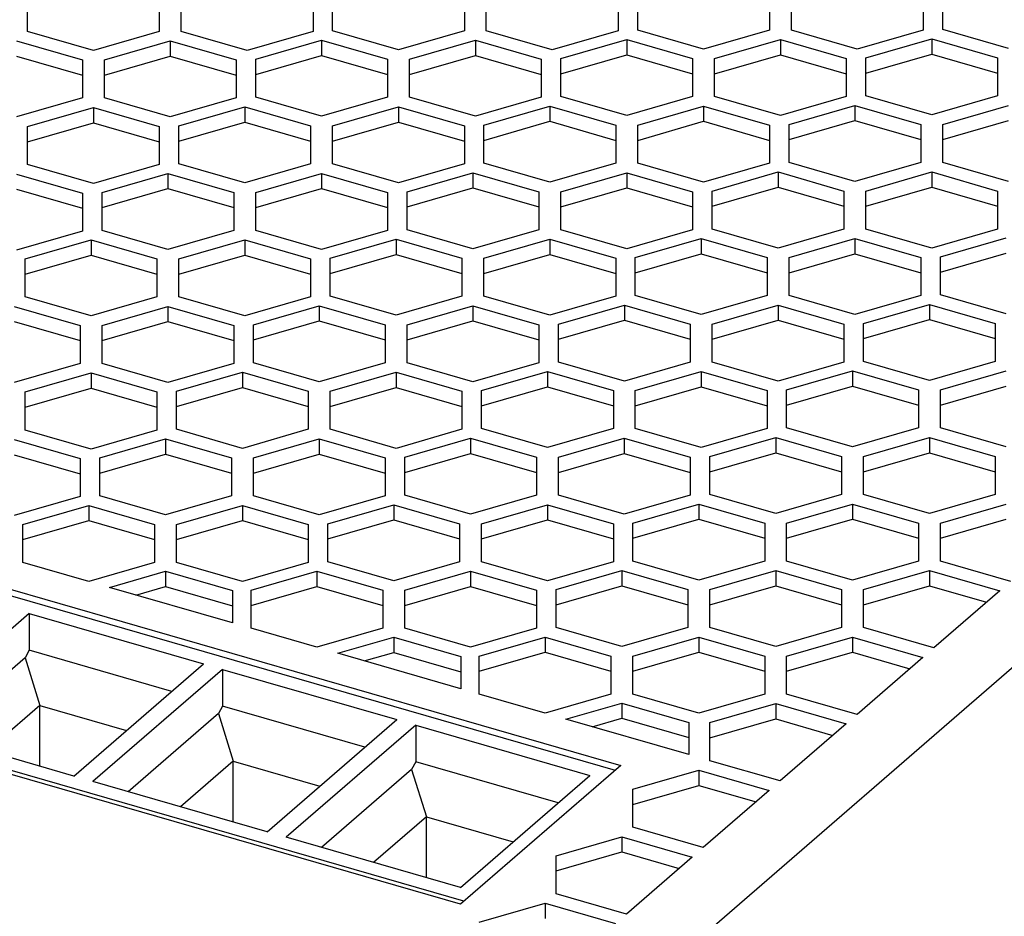
# Model space of a CAD drawing. Units: millimetres. Extents: x -1257 to -837, y -1205 to -908.
# Drawn here: x -921 to -899, y -1105 to -1084 of the extents above; entities that cross this region are included whole.
import ezdxf

# ---------------------------------------------------------------- set-up
doc = ezdxf.new("R2010")
doc.units = ezdxf.units.MM
doc.layers.add('1', color=7, linetype='Continuous')

# ---------------------------------------------------------------- blocks, each defined once
blk = doc.blocks.new('QUINT4_PS_1AC_24DC_40-select__1', base_point=(-1922.499, -2328.934))
at = {"color": 7, "linetype": 'Continuous'}
for p, q in [((-1748.451, -2155.621), (-1818.576, -2216.351)), ((-1828.296, -2168.945), (-1828.296, -2167.905)), ((-1822.296, -2167.905), (-1822.296, -2168.945)), ((-1821.296, -2168.944), (-1821.296, -2167.905)), ((-1815.296, -2167.905), (-1815.296, -2168.944)), ((-1814.404, -2168.913), (-1814.404, -2167.874)), ((-1808.404, -2167.874), (-1808.404, -2168.913)), ((-1807.404, -2168.913), (-1807.404, -2167.874)), ((-1801.404, -2167.874), (-1801.404, -2168.913)), ((-1800.511, -2168.882), (-1800.511, -2167.843)), ((-1842.188, -2168.976), (-1842.188, -2167.936)), ((-1836.188, -2167.936), (-1836.188, -2168.976)), ((-1835.188, -2168.976), (-1835.188, -2167.936)), ((-1829.188, -2167.936), (-1829.188, -2168.976)), ((-1839.188, -2169.842), (-1842.188, -2168.976)), ((-1836.188, -2168.976), (-1839.188, -2169.842)), ((-1832.188, -2169.842), (-1835.188, -2168.976)), ((-1829.188, -2168.976), (-1832.188, -2169.842)), ((-1825.296, -2169.811), (-1828.296, -2168.945)), ((-1822.296, -2168.945), (-1825.296, -2169.811)), ((-1818.296, -2169.81), (-1821.296, -2168.944)), ((-1815.296, -2168.944), (-1818.296, -2169.81)), ((-1811.404, -2169.779), (-1814.404, -2168.913)), ((-1808.404, -2168.913), (-1811.404, -2169.779)), ((-1804.404, -2169.779), (-1807.404, -2168.913)), ((-1801.404, -2168.913), (-1804.404, -2169.779)), ((-1797.511, -2169.748), (-1800.511, -2168.882)), ((-1842.688, -2169.409), (-1839.688, -2170.275)), ((-1838.688, -2170.275), (-1835.688, -2169.409)), ((-1835.688, -2169.409), (-1835.688, -2170.101)), ((-1835.688, -2169.409), (-1832.688, -2170.275)), ((-1831.796, -2170.244), (-1828.796, -2169.378)), ((-1828.796, -2169.378), (-1828.796, -2170.07)), ((-1828.796, -2169.378), (-1825.796, -2170.244)), ((-1824.796, -2170.244), (-1821.796, -2169.377)), ((-1821.796, -2169.377), (-1821.796, -2170.07)), ((-1821.796, -2169.377), (-1818.796, -2170.244)), ((-1817.904, -2170.212), (-1814.904, -2169.346)), ((-1814.904, -2169.346), (-1814.904, -2170.039)), ((-1814.904, -2169.346), (-1811.904, -2170.212)), ((-1810.904, -2170.212), (-1807.904, -2169.346)), ((-1807.904, -2169.346), (-1807.904, -2170.039)), ((-1807.904, -2169.346), (-1804.904, -2170.212)), ((-1804.011, -2170.181), (-1801.011, -2169.315)), ((-1801.011, -2169.315), (-1798.011, -2170.181)), ((-1801.011, -2169.315), (-1801.011, -2170.008)), ((-1842.688, -2170.101), (-1839.688, -2170.967)), ((-1838.688, -2170.967), (-1835.688, -2170.101)), ((-1835.688, -2170.101), (-1832.688, -2170.967)), ((-1831.796, -2170.936), (-1828.796, -2170.07)), ((-1828.796, -2170.07), (-1825.796, -2170.936)), ((-1824.796, -2170.936), (-1821.796, -2170.07)), ((-1821.796, -2170.07), (-1818.796, -2170.936)), ((-1817.904, -2170.905), (-1814.904, -2170.039)), ((-1814.904, -2170.039), (-1811.904, -2170.905)), ((-1810.904, -2170.905), (-1807.904, -2170.039)), ((-1807.904, -2170.039), (-1804.904, -2170.905)), ((-1804.011, -2170.874), (-1801.011, -2170.008)), ((-1801.011, -2170.008), (-1798.011, -2170.874)), ((-1839.688, -2170.275), (-1839.688, -2170.967)), ((-1838.688, -2170.967), (-1838.688, -2170.275)), ((-1832.688, -2170.275), (-1832.688, -2170.967)), ((-1831.796, -2170.936), (-1831.796, -2170.244)), ((-1825.796, -2170.244), (-1825.796, -2170.936)), ((-1824.796, -2170.936), (-1824.796, -2170.244)), ((-1818.796, -2170.244), (-1818.796, -2170.936)), ((-1817.904, -2170.905), (-1817.904, -2170.212)), ((-1811.904, -2170.212), (-1811.904, -2170.905)), ((-1810.904, -2170.905), (-1810.904, -2170.212)), ((-1804.904, -2170.212), (-1804.904, -2170.905)), ((-1804.011, -2170.874), (-1804.011, -2170.181)), ((-1798.011, -2170.181), (-1798.011, -2170.874)), ((-1839.688, -2170.967), (-1839.688, -2172.007)), ((-1838.688, -2172.007), (-1838.688, -2170.967)), ((-1832.688, -2170.967), (-1832.688, -2172.007)), ((-1831.796, -2171.976), (-1831.796, -2170.936)), ((-1825.796, -2170.936), (-1825.796, -2171.976)), ((-1824.796, -2171.976), (-1824.796, -2170.936)), ((-1818.796, -2170.936), (-1818.796, -2171.976)), ((-1817.904, -2171.945), (-1817.904, -2170.905)), ((-1811.904, -2170.905), (-1811.904, -2171.945)), ((-1810.904, -2171.944), (-1810.904, -2170.905)), ((-1804.904, -2170.905), (-1804.904, -2171.944)), ((-1804.011, -2171.913), (-1804.011, -2170.874)), ((-1798.011, -2170.874), (-1798.011, -2171.913)), ((-1814.904, -2172.811), (-1817.904, -2171.945)), ((-1811.904, -2171.945), (-1814.904, -2172.811)), ((-1807.904, -2172.81), (-1810.904, -2171.944)), ((-1804.904, -2171.944), (-1807.904, -2172.81)), ((-1801.011, -2172.779), (-1804.011, -2171.913)), ((-1798.011, -2171.913), (-1801.011, -2172.779)), ((-1839.688, -2172.007), (-1842.688, -2172.873)), ((-1835.688, -2172.873), (-1838.688, -2172.007)), ((-1832.688, -2172.007), (-1835.688, -2172.873)), ((-1835.296, -2173.275), (-1832.296, -2172.409)), ((-1832.296, -2172.409), (-1832.296, -2173.101)), ((-1832.296, -2172.409), (-1829.296, -2173.275)), ((-1828.796, -2172.842), (-1831.796, -2171.976)), ((-1825.796, -2171.976), (-1828.796, -2172.842)), ((-1828.296, -2173.275), (-1825.296, -2172.409)), ((-1825.296, -2172.409), (-1825.296, -2173.101)), ((-1825.296, -2172.409), (-1822.296, -2173.275)), ((-1821.796, -2172.842), (-1824.796, -2171.976)), ((-1818.796, -2171.976), (-1821.796, -2172.842)), ((-1821.404, -2173.244), (-1818.404, -2172.378)), ((-1818.404, -2172.378), (-1818.404, -2173.07)), ((-1818.404, -2172.378), (-1815.404, -2173.244)), ((-1814.404, -2173.244), (-1811.404, -2172.377)), ((-1811.404, -2172.377), (-1811.404, -2173.07)), ((-1811.404, -2172.377), (-1808.404, -2173.244)), ((-1807.511, -2173.212), (-1804.511, -2172.346)), ((-1804.511, -2172.346), (-1804.511, -2173.039)), ((-1804.511, -2172.346), (-1801.511, -2173.212)), ((-1800.512, -2173.212), (-1797.512, -2172.346)), ((-1842.188, -2173.306), (-1839.188, -2172.44)), ((-1839.188, -2172.44), (-1839.188, -2173.132)), ((-1839.188, -2172.44), (-1836.188, -2173.306)), ((-1842.188, -2173.998), (-1839.188, -2173.132)), ((-1842.188, -2173.998), (-1842.188, -2173.306)), ((-1839.188, -2173.132), (-1836.188, -2173.998)), ((-1836.188, -2173.306), (-1836.188, -2173.998)), ((-1835.296, -2173.967), (-1832.296, -2173.101)), ((-1835.296, -2173.967), (-1835.296, -2173.275)), ((-1832.296, -2173.101), (-1829.296, -2173.967)), ((-1829.296, -2173.275), (-1829.296, -2173.967)), ((-1828.296, -2173.967), (-1825.296, -2173.101)), ((-1828.296, -2173.967), (-1828.296, -2173.275)), ((-1825.296, -2173.101), (-1822.296, -2173.967)), ((-1822.296, -2173.275), (-1822.296, -2173.967)), ((-1821.404, -2173.936), (-1818.404, -2173.07)), ((-1821.404, -2173.936), (-1821.404, -2173.244)), ((-1818.404, -2173.07), (-1815.404, -2173.936)), ((-1815.404, -2173.244), (-1815.404, -2173.936)), ((-1814.404, -2173.936), (-1811.404, -2173.07)), ((-1814.404, -2173.936), (-1814.404, -2173.244)), ((-1811.404, -2173.07), (-1808.404, -2173.936)), ((-1808.404, -2173.244), (-1808.404, -2173.936)), ((-1807.511, -2173.905), (-1804.511, -2173.039)), ((-1807.511, -2173.905), (-1807.511, -2173.212)), ((-1804.511, -2173.039), (-1801.511, -2173.905)), ((-1801.511, -2173.212), (-1801.511, -2173.905)), ((-1800.512, -2173.905), (-1797.512, -2173.039)), ((-1800.512, -2173.905), (-1800.512, -2173.212)), ((-1842.188, -2175.038), (-1842.188, -2173.998)), ((-1836.188, -2173.998), (-1836.188, -2175.038)), ((-1835.296, -2175.007), (-1835.296, -2173.967)), ((-1829.296, -2173.967), (-1829.296, -2175.007)), ((-1828.296, -2175.007), (-1828.296, -2173.967)), ((-1822.296, -2173.967), (-1822.296, -2175.007)), ((-1821.404, -2174.976), (-1821.404, -2173.936)), ((-1815.404, -2173.936), (-1815.404, -2174.976)), ((-1814.404, -2174.976), (-1814.404, -2173.936)), ((-1808.404, -2173.936), (-1808.404, -2174.976)), ((-1807.511, -2174.945), (-1807.511, -2173.905)), ((-1801.511, -2173.905), (-1801.511, -2174.945)), ((-1800.512, -2174.944), (-1800.512, -2173.905)), ((-1839.188, -2175.904), (-1842.188, -2175.038)), ((-1836.188, -2175.038), (-1839.188, -2175.904)), ((-1832.296, -2175.873), (-1835.296, -2175.007)), ((-1829.296, -2175.007), (-1832.296, -2175.873)), ((-1825.296, -2175.873), (-1828.296, -2175.007)), ((-1822.296, -2175.007), (-1825.296, -2175.873)), ((-1818.404, -2175.842), (-1821.404, -2174.976)), ((-1815.404, -2174.976), (-1818.404, -2175.842)), ((-1811.404, -2175.842), (-1814.404, -2174.976)), ((-1808.404, -2174.976), (-1811.404, -2175.842)), ((-1804.511, -2175.811), (-1807.511, -2174.945)), ((-1801.511, -2174.945), (-1804.511, -2175.811)), ((-1797.512, -2175.81), (-1800.512, -2174.944)), ((-1842.688, -2175.471), (-1839.688, -2176.337)), ((-1838.796, -2176.306), (-1835.796, -2175.44)), ((-1835.796, -2175.44), (-1835.796, -2176.133)), ((-1835.796, -2175.44), (-1832.796, -2176.306)), ((-1831.796, -2176.306), (-1828.796, -2175.44)), ((-1828.796, -2175.44), (-1828.796, -2176.132)), ((-1828.796, -2175.44), (-1825.796, -2176.306)), ((-1824.904, -2176.275), (-1821.904, -2175.409)), ((-1821.904, -2175.409), (-1821.904, -2176.101)), ((-1821.904, -2175.409), (-1818.904, -2176.275)), ((-1817.904, -2176.275), (-1814.904, -2175.409)), ((-1814.904, -2175.409), (-1814.904, -2176.101)), ((-1814.904, -2175.409), (-1811.904, -2176.275)), ((-1811.011, -2176.244), (-1808.011, -2175.378)), ((-1808.011, -2175.378), (-1808.011, -2176.07)), ((-1808.011, -2175.378), (-1805.011, -2176.244)), ((-1804.012, -2176.244), (-1801.012, -2175.377)), ((-1801.012, -2175.377), (-1801.012, -2176.07)), ((-1801.012, -2175.377), (-1798.012, -2176.244)), ((-1842.688, -2176.164), (-1839.688, -2177.03)), ((-1839.688, -2176.337), (-1839.688, -2177.03)), ((-1838.796, -2176.999), (-1835.796, -2176.133)), ((-1838.796, -2176.999), (-1838.796, -2176.306)), ((-1835.796, -2176.133), (-1832.796, -2176.999)), ((-1832.796, -2176.306), (-1832.796, -2176.999)), ((-1831.796, -2176.998), (-1828.796, -2176.132)), ((-1831.796, -2176.998), (-1831.796, -2176.306)), ((-1828.796, -2176.132), (-1825.796, -2176.998)), ((-1825.796, -2176.306), (-1825.796, -2176.998)), ((-1824.904, -2176.967), (-1821.904, -2176.101)), ((-1824.904, -2176.967), (-1824.904, -2176.275)), ((-1821.904, -2176.101), (-1818.904, -2176.967)), ((-1818.904, -2176.275), (-1818.904, -2176.967)), ((-1817.904, -2176.967), (-1814.904, -2176.101)), ((-1817.904, -2176.967), (-1817.904, -2176.275)), ((-1814.904, -2176.101), (-1811.904, -2176.967)), ((-1811.904, -2176.275), (-1811.904, -2176.967)), ((-1811.011, -2176.936), (-1808.011, -2176.07)), ((-1811.011, -2176.936), (-1811.011, -2176.244)), ((-1808.011, -2176.07), (-1805.011, -2176.936)), ((-1805.011, -2176.244), (-1805.011, -2176.936)), ((-1804.012, -2176.936), (-1801.012, -2176.07)), ((-1804.012, -2176.936), (-1804.012, -2176.244)), ((-1801.012, -2176.07), (-1798.012, -2176.936)), ((-1798.012, -2176.244), (-1798.012, -2176.936)), ((-1839.688, -2177.03), (-1839.688, -2178.069)), ((-1838.796, -2178.038), (-1838.796, -2176.999)), ((-1832.796, -2176.999), (-1832.796, -2178.038)), ((-1831.796, -2178.038), (-1831.796, -2176.998)), ((-1825.796, -2176.998), (-1825.796, -2178.038)), ((-1824.904, -2178.007), (-1824.904, -2176.967)), ((-1818.904, -2176.967), (-1818.904, -2178.007)), ((-1817.904, -2178.007), (-1817.904, -2176.967)), ((-1811.904, -2176.967), (-1811.904, -2178.007)), ((-1811.011, -2177.976), (-1811.011, -2176.936)), ((-1805.011, -2176.936), (-1805.011, -2177.976)), ((-1804.012, -2177.976), (-1804.012, -2176.936)), ((-1798.012, -2176.936), (-1798.012, -2177.976)), ((-1839.688, -2178.069), (-1842.688, -2178.935)), ((-1835.796, -2178.904), (-1838.796, -2178.038)), ((-1832.796, -2178.038), (-1835.796, -2178.904)), ((-1828.796, -2178.904), (-1831.796, -2178.038)), ((-1825.796, -2178.038), (-1828.796, -2178.904)), ((-1821.904, -2178.873), (-1824.904, -2178.007)), ((-1818.904, -2178.007), (-1821.904, -2178.873)), ((-1814.904, -2178.873), (-1817.904, -2178.007)), ((-1811.904, -2178.007), (-1814.904, -2178.873)), ((-1808.011, -2178.842), (-1811.011, -2177.976)), ((-1805.011, -2177.976), (-1808.011, -2178.842)), ((-1801.012, -2178.842), (-1804.012, -2177.976)), ((-1798.012, -2177.976), (-1801.012, -2178.842)), ((-1842.296, -2179.337), (-1839.296, -2178.471)), ((-1839.296, -2178.471), (-1836.296, -2179.337)), ((-1839.296, -2178.471), (-1839.296, -2179.164)), ((-1835.296, -2179.337), (-1832.296, -2178.471)), ((-1832.296, -2178.471), (-1829.296, -2179.337)), ((-1832.296, -2178.471), (-1832.296, -2179.164)), ((-1828.404, -2179.306), (-1825.404, -2178.44)), ((-1825.404, -2178.44), (-1825.404, -2179.133)), ((-1825.404, -2178.44), (-1822.404, -2179.306)), ((-1821.404, -2179.306), (-1818.404, -2178.44)), ((-1818.404, -2178.44), (-1818.404, -2179.132)), ((-1818.404, -2178.44), (-1815.404, -2179.306)), ((-1814.511, -2179.275), (-1811.511, -2178.409)), ((-1811.511, -2178.409), (-1811.511, -2179.101)), ((-1811.511, -2178.409), (-1808.511, -2179.275)), ((-1807.512, -2179.275), (-1804.512, -2178.409)), ((-1804.512, -2178.409), (-1801.512, -2179.275)), ((-1804.512, -2178.409), (-1804.512, -2179.101)), ((-1800.619, -2179.244), (-1797.619, -2178.378)), ((-1828.404, -2179.999), (-1825.404, -2179.133)), ((-1825.404, -2179.133), (-1822.404, -2179.999)), ((-1821.404, -2179.998), (-1818.404, -2179.132)), ((-1818.404, -2179.132), (-1815.404, -2179.998)), ((-1814.511, -2179.967), (-1811.511, -2179.101)), ((-1811.511, -2179.101), (-1808.511, -2179.967)), ((-1807.512, -2179.967), (-1804.512, -2179.101)), ((-1804.512, -2179.101), (-1801.512, -2179.967)), ((-1800.619, -2179.936), (-1797.619, -2179.07)), ((-1842.296, -2180.03), (-1839.296, -2179.164)), ((-1842.296, -2180.03), (-1842.296, -2179.337)), ((-1839.296, -2179.164), (-1836.296, -2180.03)), ((-1836.296, -2179.337), (-1836.296, -2180.03)), ((-1835.296, -2180.03), (-1832.296, -2179.164)), ((-1835.296, -2180.03), (-1835.296, -2179.337)), ((-1832.296, -2179.164), (-1829.296, -2180.03)), ((-1829.296, -2179.337), (-1829.296, -2180.03)), ((-1828.404, -2179.999), (-1828.404, -2179.306)), ((-1822.404, -2179.306), (-1822.404, -2179.999)), ((-1821.404, -2179.998), (-1821.404, -2179.306)), ((-1815.404, -2179.306), (-1815.404, -2179.998)), ((-1814.511, -2179.967), (-1814.511, -2179.275)), ((-1808.511, -2179.275), (-1808.511, -2179.967)), ((-1807.512, -2179.967), (-1807.512, -2179.275)), ((-1801.512, -2179.275), (-1801.512, -2179.967)), ((-1800.619, -2179.936), (-1800.619, -2179.244)), ((-1842.296, -2181.069), (-1842.296, -2180.03)), ((-1836.296, -2180.03), (-1836.296, -2181.069)), ((-1835.296, -2181.069), (-1835.296, -2180.03)), ((-1829.296, -2180.03), (-1829.296, -2181.069)), ((-1828.404, -2181.038), (-1828.404, -2179.999)), ((-1822.404, -2179.999), (-1822.404, -2181.038)), ((-1821.404, -2181.038), (-1821.404, -2179.998)), ((-1815.404, -2179.998), (-1815.404, -2181.038)), ((-1814.511, -2181.007), (-1814.511, -2179.967)), ((-1808.511, -2179.967), (-1808.511, -2181.007)), ((-1807.512, -2181.007), (-1807.512, -2179.967)), ((-1801.512, -2179.967), (-1801.512, -2181.007)), ((-1800.619, -2180.976), (-1800.619, -2179.936)), ((-1839.296, -2181.935), (-1842.296, -2181.069)), ((-1836.296, -2181.069), (-1839.296, -2181.935)), ((-1832.296, -2181.935), (-1835.296, -2181.069)), ((-1829.296, -2181.069), (-1832.296, -2181.935)), ((-1825.404, -2181.904), (-1828.404, -2181.038)), ((-1822.404, -2181.038), (-1825.404, -2181.904)), ((-1818.404, -2181.904), (-1821.404, -2181.038)), ((-1815.404, -2181.038), (-1818.404, -2181.904)), ((-1811.511, -2181.873), (-1814.511, -2181.007)), ((-1808.511, -2181.007), (-1811.511, -2181.873)), ((-1804.512, -2181.873), (-1807.512, -2181.007)), ((-1801.512, -2181.007), (-1804.512, -2181.873)), ((-1797.619, -2181.842), (-1800.619, -2180.976)), ((-1842.796, -2181.502), (-1839.796, -2182.368)), ((-1838.796, -2182.368), (-1835.796, -2181.502)), ((-1835.796, -2181.502), (-1835.796, -2182.195)), ((-1835.796, -2181.502), (-1832.796, -2182.368)), ((-1831.904, -2182.337), (-1828.904, -2181.471)), ((-1828.904, -2181.471), (-1828.904, -2182.164)), ((-1828.904, -2181.471), (-1825.904, -2182.337)), ((-1824.904, -2182.337), (-1821.904, -2181.471)), ((-1821.904, -2181.471), (-1821.904, -2182.164)), ((-1821.904, -2181.471), (-1818.904, -2182.337)), ((-1818.011, -2182.306), (-1815.011, -2181.44)), ((-1815.011, -2181.44), (-1815.011, -2182.133)), ((-1815.011, -2181.44), (-1812.011, -2182.306)), ((-1811.012, -2182.306), (-1808.012, -2181.44)), ((-1808.012, -2181.44), (-1805.012, -2182.306)), ((-1808.012, -2181.44), (-1808.012, -2182.132)), ((-1804.119, -2182.275), (-1801.119, -2181.409)), ((-1801.119, -2181.409), (-1798.119, -2182.275)), ((-1801.119, -2181.409), (-1801.119, -2182.101)), ((-1842.796, -2182.195), (-1839.796, -2183.061)), ((-1838.796, -2183.061), (-1835.796, -2182.195)), ((-1835.796, -2182.195), (-1832.796, -2183.061)), ((-1831.904, -2183.03), (-1828.904, -2182.164)), ((-1828.904, -2182.164), (-1825.904, -2183.03)), ((-1824.904, -2183.03), (-1821.904, -2182.164)), ((-1821.904, -2182.164), (-1818.904, -2183.03)), ((-1818.011, -2182.999), (-1815.011, -2182.133)), ((-1815.011, -2182.133), (-1812.011, -2182.999)), ((-1811.012, -2182.998), (-1808.012, -2182.132)), ((-1808.012, -2182.132), (-1805.012, -2182.998)), ((-1804.119, -2182.967), (-1801.119, -2182.101)), ((-1804.119, -2182.967), (-1804.119, -2182.275)), ((-1801.119, -2182.101), (-1798.119, -2182.967)), ((-1798.119, -2182.275), (-1798.119, -2182.967)), ((-1839.796, -2182.368), (-1839.796, -2183.061)), ((-1838.796, -2183.061), (-1838.796, -2182.368)), ((-1832.796, -2182.368), (-1832.796, -2183.061)), ((-1831.904, -2183.03), (-1831.904, -2182.337)), ((-1825.904, -2182.337), (-1825.904, -2183.03)), ((-1824.904, -2183.03), (-1824.904, -2182.337)), ((-1818.904, -2182.337), (-1818.904, -2183.03)), ((-1818.011, -2182.999), (-1818.011, -2182.306)), ((-1812.011, -2182.306), (-1812.011, -2182.999)), ((-1811.012, -2182.998), (-1811.012, -2182.306)), ((-1805.012, -2182.306), (-1805.012, -2182.998)), ((-1839.796, -2183.061), (-1839.796, -2184.1)), ((-1838.796, -2184.1), (-1838.796, -2183.061)), ((-1832.796, -2183.061), (-1832.796, -2184.1)), ((-1831.904, -2184.069), (-1831.904, -2183.03)), ((-1825.904, -2183.03), (-1825.904, -2184.069)), ((-1824.904, -2184.069), (-1824.904, -2183.03)), ((-1818.904, -2183.03), (-1818.904, -2184.069)), ((-1818.011, -2184.038), (-1818.011, -2182.999)), ((-1812.011, -2182.999), (-1812.011, -2184.038)), ((-1811.012, -2184.038), (-1811.012, -2182.998)), ((-1805.012, -2182.998), (-1805.012, -2184.038)), ((-1804.119, -2184.007), (-1804.119, -2182.967)), ((-1798.119, -2182.967), (-1798.119, -2184.007)), ((-1828.904, -2184.935), (-1831.904, -2184.069)), ((-1825.904, -2184.069), (-1828.904, -2184.935)), ((-1821.904, -2184.935), (-1824.904, -2184.069)), ((-1818.904, -2184.069), (-1821.904, -2184.935)), ((-1815.011, -2184.904), (-1818.011, -2184.038)), ((-1812.011, -2184.038), (-1815.011, -2184.904)), ((-1808.012, -2184.904), (-1811.012, -2184.038)), ((-1805.012, -2184.038), (-1808.012, -2184.904)), ((-1801.119, -2184.873), (-1804.119, -2184.007)), ((-1798.119, -2184.007), (-1801.119, -2184.873)), ((-1839.796, -2184.1), (-1842.796, -2184.966)), ((-1835.796, -2184.966), (-1838.796, -2184.1)), ((-1832.796, -2184.1), (-1835.796, -2184.966)), ((-1835.404, -2185.368), (-1832.404, -2184.502)), ((-1832.404, -2184.502), (-1829.404, -2185.368)), ((-1832.404, -2184.502), (-1832.404, -2185.195)), ((-1828.404, -2185.368), (-1825.404, -2184.502)), ((-1825.404, -2184.502), (-1825.404, -2185.195)), ((-1825.404, -2184.502), (-1822.404, -2185.368)), ((-1821.511, -2185.337), (-1818.511, -2184.471)), ((-1818.511, -2184.471), (-1818.511, -2185.164)), ((-1818.511, -2184.471), (-1815.511, -2185.337)), ((-1814.512, -2185.337), (-1811.512, -2184.471)), ((-1811.512, -2184.471), (-1811.512, -2185.164)), ((-1811.512, -2184.471), (-1808.512, -2185.337)), ((-1807.619, -2185.306), (-1804.619, -2184.44)), ((-1804.619, -2184.44), (-1801.619, -2185.306)), ((-1804.619, -2184.44), (-1804.619, -2185.133)), ((-1800.619, -2185.306), (-1797.619, -2184.44)), ((-1842.296, -2185.399), (-1839.296, -2184.533)), ((-1839.296, -2184.533), (-1839.296, -2185.226)), ((-1839.296, -2184.533), (-1836.296, -2185.399)), ((-1842.296, -2186.092), (-1839.296, -2185.226)), ((-1842.296, -2186.092), (-1842.296, -2185.399)), ((-1839.296, -2185.226), (-1836.296, -2186.092)), ((-1836.296, -2185.399), (-1836.296, -2186.092)), ((-1835.404, -2186.061), (-1832.404, -2185.195)), ((-1835.404, -2186.061), (-1835.404, -2185.368)), ((-1832.404, -2185.195), (-1829.404, -2186.061)), ((-1829.404, -2185.368), (-1829.404, -2186.061)), ((-1828.404, -2186.061), (-1825.404, -2185.195)), ((-1828.404, -2186.061), (-1828.404, -2185.368)), ((-1825.404, -2185.195), (-1822.404, -2186.061)), ((-1822.404, -2185.368), (-1822.404, -2186.061)), ((-1821.511, -2186.03), (-1818.511, -2185.164)), ((-1821.511, -2186.03), (-1821.511, -2185.337)), ((-1818.511, -2185.164), (-1815.511, -2186.03)), ((-1815.511, -2185.337), (-1815.511, -2186.03)), ((-1814.512, -2186.03), (-1811.512, -2185.164)), ((-1814.512, -2186.03), (-1814.512, -2185.337)), ((-1811.512, -2185.164), (-1808.512, -2186.03)), ((-1808.512, -2185.337), (-1808.512, -2186.03)), ((-1807.619, -2185.999), (-1804.619, -2185.133)), ((-1807.619, -2185.999), (-1807.619, -2185.306)), ((-1804.619, -2185.133), (-1801.619, -2185.999)), ((-1801.619, -2185.306), (-1801.619, -2185.999)), ((-1800.619, -2185.998), (-1797.619, -2185.132)), ((-1800.619, -2185.998), (-1800.619, -2185.306)), ((-1842.296, -2187.131), (-1842.296, -2186.092)), ((-1836.296, -2186.092), (-1836.296, -2187.131)), ((-1835.404, -2187.1), (-1835.404, -2186.061)), ((-1829.404, -2186.061), (-1829.404, -2187.1)), ((-1828.404, -2187.1), (-1828.404, -2186.061)), ((-1822.404, -2186.061), (-1822.404, -2187.1)), ((-1821.511, -2187.069), (-1821.511, -2186.03)), ((-1815.511, -2186.03), (-1815.511, -2187.069)), ((-1814.512, -2187.069), (-1814.512, -2186.03)), ((-1808.512, -2186.03), (-1808.512, -2187.069)), ((-1807.619, -2187.038), (-1807.619, -2185.999)), ((-1801.619, -2185.999), (-1801.619, -2187.038)), ((-1800.619, -2187.038), (-1800.619, -2185.998)), ((-1839.296, -2187.997), (-1842.296, -2187.131)), ((-1836.296, -2187.131), (-1839.296, -2187.997)), ((-1832.404, -2187.966), (-1835.404, -2187.1)), ((-1829.404, -2187.1), (-1832.404, -2187.966)), ((-1825.404, -2187.966), (-1828.404, -2187.1)), ((-1822.404, -2187.1), (-1825.404, -2187.966)), ((-1818.511, -2187.935), (-1821.511, -2187.069)), ((-1815.511, -2187.069), (-1818.511, -2187.935)), ((-1811.512, -2187.935), (-1814.512, -2187.069)), ((-1808.512, -2187.069), (-1811.512, -2187.935)), ((-1804.619, -2187.904), (-1807.619, -2187.038)), ((-1801.619, -2187.038), (-1804.619, -2187.904)), ((-1797.619, -2187.904), (-1800.619, -2187.038)), ((-1842.796, -2187.564), (-1839.796, -2188.43)), ((-1838.904, -2188.399), (-1835.904, -2187.533)), ((-1835.904, -2187.533), (-1832.904, -2188.399)), ((-1835.904, -2187.533), (-1835.904, -2188.226)), ((-1831.904, -2188.399), (-1828.904, -2187.533)), ((-1828.904, -2187.533), (-1825.904, -2188.399)), ((-1828.904, -2187.533), (-1828.904, -2188.226)), ((-1825.011, -2188.368), (-1822.011, -2187.502)), ((-1822.011, -2187.502), (-1819.011, -2188.368)), ((-1822.011, -2187.502), (-1822.011, -2188.195)), ((-1818.012, -2188.368), (-1815.012, -2187.502)), ((-1815.012, -2187.502), (-1812.012, -2188.368)), ((-1815.012, -2187.502), (-1815.012, -2188.195)), ((-1811.119, -2188.337), (-1808.119, -2187.471)), ((-1808.119, -2187.471), (-1805.119, -2188.337)), ((-1808.119, -2187.471), (-1808.119, -2188.164)), ((-1804.119, -2188.337), (-1801.119, -2187.471)), ((-1801.119, -2187.471), (-1801.119, -2188.164)), ((-1801.119, -2187.471), (-1798.119, -2188.337)), ((-1842.796, -2188.257), (-1839.796, -2189.123)), ((-1839.796, -2188.43), (-1839.796, -2189.123)), ((-1838.904, -2189.092), (-1835.904, -2188.226)), ((-1838.904, -2189.092), (-1838.904, -2188.399)), ((-1835.904, -2188.226), (-1832.904, -2189.092)), ((-1832.904, -2188.399), (-1832.904, -2189.092)), ((-1831.904, -2189.092), (-1828.904, -2188.226)), ((-1831.904, -2189.092), (-1831.904, -2188.399)), ((-1828.904, -2188.226), (-1825.904, -2189.092)), ((-1825.904, -2188.399), (-1825.904, -2189.092)), ((-1825.011, -2189.061), (-1822.011, -2188.195)), ((-1825.011, -2189.061), (-1825.011, -2188.368)), ((-1822.011, -2188.195), (-1819.011, -2189.061)), ((-1819.011, -2188.368), (-1819.011, -2189.061)), ((-1818.012, -2189.061), (-1815.012, -2188.195)), ((-1818.012, -2189.061), (-1818.012, -2188.368)), ((-1815.012, -2188.195), (-1812.012, -2189.061)), ((-1812.012, -2188.368), (-1812.012, -2189.061)), ((-1811.119, -2189.03), (-1808.119, -2188.164)), ((-1811.119, -2189.03), (-1811.119, -2188.337)), ((-1808.119, -2188.164), (-1805.119, -2189.03)), ((-1805.119, -2188.337), (-1805.119, -2189.03)), ((-1804.119, -2189.03), (-1801.119, -2188.164)), ((-1804.119, -2189.03), (-1804.119, -2188.337)), ((-1801.119, -2188.164), (-1798.119, -2189.03)), ((-1798.119, -2188.337), (-1798.119, -2189.03)), ((-1839.796, -2189.123), (-1839.796, -2190.162)), ((-1838.904, -2190.131), (-1838.904, -2189.092)), ((-1832.904, -2189.092), (-1832.904, -2190.131)), ((-1831.904, -2190.131), (-1831.904, -2189.092)), ((-1825.904, -2189.092), (-1825.904, -2190.131)), ((-1825.011, -2190.1), (-1825.011, -2189.061)), ((-1819.011, -2189.061), (-1819.011, -2190.1)), ((-1818.012, -2190.1), (-1818.012, -2189.061)), ((-1812.012, -2189.061), (-1812.012, -2190.1)), ((-1811.119, -2190.069), (-1811.119, -2189.03)), ((-1805.119, -2189.03), (-1805.119, -2190.069)), ((-1804.119, -2190.069), (-1804.119, -2189.03)), ((-1798.119, -2189.03), (-1798.119, -2190.069)), ((-1860.064, -2189.733), (-1815.422, -2202.62)), ((-1859.864, -2189.507), (-1815.177, -2202.407)), ((-1839.796, -2190.162), (-1842.796, -2191.028)), ((-1835.904, -2190.997), (-1838.904, -2190.131)), ((-1832.904, -2190.131), (-1835.904, -2190.997)), ((-1828.904, -2190.997), (-1831.904, -2190.131)), ((-1825.904, -2190.131), (-1828.904, -2190.997)), ((-1822.011, -2190.966), (-1825.011, -2190.1)), ((-1819.011, -2190.1), (-1822.011, -2190.966)), ((-1815.012, -2190.966), (-1818.012, -2190.1)), ((-1812.012, -2190.1), (-1815.012, -2190.966)), ((-1808.119, -2190.935), (-1811.119, -2190.069)), ((-1805.119, -2190.069), (-1808.119, -2190.935)), ((-1801.119, -2190.935), (-1804.119, -2190.069)), ((-1798.119, -2190.069), (-1801.119, -2190.935)), ((-1842.404, -2191.43), (-1839.404, -2190.564)), ((-1839.404, -2190.564), (-1836.404, -2191.43)), ((-1839.404, -2190.564), (-1839.404, -2191.257)), ((-1835.404, -2191.43), (-1832.404, -2190.564)), ((-1832.404, -2190.564), (-1829.404, -2191.43)), ((-1832.404, -2190.564), (-1832.404, -2191.257)), ((-1828.511, -2191.399), (-1825.511, -2190.533)), ((-1825.511, -2190.533), (-1822.511, -2191.399)), ((-1825.511, -2190.533), (-1825.511, -2191.226)), ((-1821.512, -2191.399), (-1818.512, -2190.533)), ((-1818.512, -2190.533), (-1815.512, -2191.399)), ((-1818.512, -2190.533), (-1818.512, -2191.226)), ((-1814.619, -2191.368), (-1811.619, -2190.502)), ((-1811.619, -2190.502), (-1808.619, -2191.368)), ((-1811.619, -2190.502), (-1811.619, -2191.195)), ((-1807.619, -2191.368), (-1804.619, -2190.502)), ((-1804.619, -2190.502), (-1801.619, -2191.368)), ((-1804.619, -2190.502), (-1804.619, -2191.195)), ((-1800.619, -2191.368), (-1797.619, -2190.502)), ((-1828.511, -2192.092), (-1825.511, -2191.226)), ((-1825.511, -2191.226), (-1822.511, -2192.092)), ((-1821.512, -2192.092), (-1818.512, -2191.226)), ((-1818.512, -2191.226), (-1815.512, -2192.092)), ((-1814.619, -2192.061), (-1811.619, -2191.195)), ((-1811.619, -2191.195), (-1808.619, -2192.061)), ((-1807.619, -2192.061), (-1804.619, -2191.195)), ((-1804.619, -2191.195), (-1801.619, -2192.061)), ((-1800.619, -2192.061), (-1797.619, -2191.195)), ((-1842.404, -2192.123), (-1839.404, -2191.257)), ((-1842.404, -2192.123), (-1842.404, -2191.43)), ((-1839.404, -2191.257), (-1836.404, -2192.123)), ((-1836.404, -2191.43), (-1836.404, -2192.123)), ((-1835.404, -2192.123), (-1832.404, -2191.257)), ((-1835.404, -2192.123), (-1835.404, -2191.43)), ((-1832.404, -2191.257), (-1829.404, -2192.123)), ((-1829.404, -2191.43), (-1829.404, -2192.123)), ((-1828.511, -2192.092), (-1828.511, -2191.399)), ((-1822.511, -2191.399), (-1822.511, -2192.092)), ((-1821.512, -2192.092), (-1821.512, -2191.399)), ((-1815.512, -2191.399), (-1815.512, -2192.092)), ((-1814.619, -2192.061), (-1814.619, -2191.368)), ((-1808.619, -2191.368), (-1808.619, -2192.061)), ((-1807.619, -2192.061), (-1807.619, -2191.368)), ((-1801.619, -2191.368), (-1801.619, -2192.061)), ((-1800.619, -2192.061), (-1800.619, -2191.368)), ((-1842.404, -2193.162), (-1842.404, -2192.123)), ((-1836.404, -2192.123), (-1836.404, -2193.162)), ((-1835.404, -2193.162), (-1835.404, -2192.123)), ((-1829.404, -2192.123), (-1829.404, -2193.162)), ((-1828.511, -2193.131), (-1828.511, -2192.092)), ((-1822.511, -2192.092), (-1822.511, -2193.131)), ((-1821.512, -2193.131), (-1821.512, -2192.092)), ((-1815.512, -2192.092), (-1815.512, -2193.131)), ((-1814.619, -2193.1), (-1814.619, -2192.061)), ((-1808.619, -2192.061), (-1808.619, -2193.1)), ((-1807.619, -2193.1), (-1807.619, -2192.061)), ((-1801.619, -2192.061), (-1801.619, -2193.1)), ((-1800.619, -2193.1), (-1800.619, -2192.061)), ((-1839.404, -2194.028), (-1842.404, -2193.162)), ((-1836.404, -2193.162), (-1839.404, -2194.028)), ((-1832.404, -2194.028), (-1835.404, -2193.162)), ((-1829.404, -2193.162), (-1832.404, -2194.028)), ((-1825.511, -2193.997), (-1828.511, -2193.131)), ((-1822.511, -2193.131), (-1825.511, -2193.997)), ((-1818.512, -2193.997), (-1821.512, -2193.131)), ((-1815.512, -2193.131), (-1818.512, -2193.997)), ((-1811.619, -2193.966), (-1814.619, -2193.1)), ((-1808.619, -2193.1), (-1811.619, -2193.966)), ((-1804.619, -2193.966), (-1807.619, -2193.1)), ((-1801.619, -2193.1), (-1804.619, -2193.966)), ((-1797.415, -2194.025), (-1800.619, -2193.1)), ((-1838.454, -2194.302), (-1835.904, -2193.566)), ((-1835.904, -2193.566), (-1835.904, -2194.259)), ((-1835.904, -2193.566), (-1832.854, -2194.447)), ((-1832.011, -2194.43), (-1829.011, -2193.564)), ((-1829.011, -2193.564), (-1826.011, -2194.43)), ((-1829.011, -2193.564), (-1829.011, -2194.257)), ((-1825.012, -2194.43), (-1822.012, -2193.564)), ((-1822.012, -2193.564), (-1819.012, -2194.43)), ((-1822.012, -2193.564), (-1822.012, -2194.257)), ((-1818.119, -2194.399), (-1815.119, -2193.533)), ((-1815.119, -2193.533), (-1812.119, -2194.399)), ((-1815.119, -2193.533), (-1815.119, -2194.226)), ((-1811.119, -2194.399), (-1808.119, -2193.533)), ((-1808.119, -2193.533), (-1805.119, -2194.399)), ((-1808.119, -2193.533), (-1808.119, -2194.226)), ((-1804.119, -2194.399), (-1801.119, -2193.533)), ((-1801.119, -2193.533), (-1801.119, -2194.226)), ((-1801.119, -2193.533), (-1797.915, -2194.458)), ((-1832.854, -2195.919), (-1838.454, -2194.302)), ((-1837.254, -2194.649), (-1835.904, -2194.259)), ((-1835.904, -2194.259), (-1832.854, -2195.139)), ((-1832.011, -2195.123), (-1829.011, -2194.257)), ((-1829.011, -2194.257), (-1826.011, -2195.123)), ((-1825.012, -2195.123), (-1822.012, -2194.257)), ((-1822.012, -2194.257), (-1819.012, -2195.123)), ((-1818.119, -2195.092), (-1815.119, -2194.226)), ((-1815.119, -2194.226), (-1812.119, -2195.092)), ((-1811.119, -2195.092), (-1808.119, -2194.226)), ((-1808.119, -2194.226), (-1805.119, -2195.092)), ((-1804.119, -2195.092), (-1801.119, -2194.226)), ((-1801.119, -2194.226), (-1798.515, -2194.978)), ((-1832.854, -2194.447), (-1832.854, -2195.139)), ((-1832.011, -2195.123), (-1832.011, -2194.43)), ((-1826.011, -2194.43), (-1826.011, -2195.123)), ((-1825.012, -2195.123), (-1825.012, -2194.43)), ((-1819.012, -2194.43), (-1819.012, -2195.123)), ((-1818.119, -2195.092), (-1818.119, -2194.399)), ((-1812.119, -2194.399), (-1812.119, -2195.092)), ((-1811.119, -2195.092), (-1811.119, -2194.399)), ((-1805.119, -2194.399), (-1805.119, -2195.092)), ((-1804.119, -2195.092), (-1804.119, -2194.399)), ((-1797.915, -2194.458), (-1800.915, -2197.056)), ((-1832.854, -2195.139), (-1832.854, -2195.919)), ((-1832.011, -2196.162), (-1832.011, -2195.123)), ((-1826.011, -2195.123), (-1826.011, -2196.162)), ((-1825.012, -2196.162), (-1825.012, -2195.123)), ((-1819.012, -2195.123), (-1819.012, -2196.162)), ((-1818.119, -2196.131), (-1818.119, -2195.092)), ((-1812.119, -2195.092), (-1812.119, -2196.131)), ((-1811.119, -2196.131), (-1811.119, -2195.092)), ((-1805.119, -2195.092), (-1805.119, -2196.131)), ((-1804.119, -2196.131), (-1804.119, -2195.092)), ((-1822.322, -2208.595), (-1866.964, -2195.708)), ((-1842.109, -2195.493), (-1848.009, -2200.603)), ((-1842.109, -2195.493), (-1842.109, -2197.164)), ((-1842.109, -2195.493), (-1834.176, -2197.783)), ((-1822.477, -2208.729), (-1867.164, -2195.829)), ((-1829.011, -2197.028), (-1832.011, -2196.162)), ((-1826.011, -2196.162), (-1829.011, -2197.028)), ((-1822.012, -2197.028), (-1825.012, -2196.162)), ((-1819.012, -2196.162), (-1822.012, -2197.028)), ((-1815.119, -2196.997), (-1818.119, -2196.131)), ((-1812.119, -2196.131), (-1815.119, -2196.997)), ((-1808.119, -2196.997), (-1811.119, -2196.131)), ((-1805.119, -2196.131), (-1808.119, -2196.997)), ((-1800.915, -2197.056), (-1804.119, -2196.131)), ((-1828.061, -2197.302), (-1825.511, -2196.566)), ((-1825.511, -2196.566), (-1822.462, -2197.447)), ((-1825.511, -2196.566), (-1825.511, -2197.259)), ((-1821.619, -2197.43), (-1818.619, -2196.564)), ((-1818.619, -2196.564), (-1815.619, -2197.43)), ((-1818.619, -2196.564), (-1818.619, -2197.257)), ((-1814.619, -2197.43), (-1811.619, -2196.564)), ((-1811.619, -2196.564), (-1808.619, -2197.43)), ((-1811.619, -2196.564), (-1811.619, -2197.257)), ((-1807.619, -2197.43), (-1804.619, -2196.564)), ((-1804.619, -2196.564), (-1801.415, -2197.489)), ((-1804.619, -2196.564), (-1804.619, -2197.257)), ((-1842.294, -2197.509), (-1846.402, -2201.067)), ((-1842.109, -2197.164), (-1842.294, -2197.509)), ((-1842.294, -2197.509), (-1841.624, -2199.674)), ((-1835.623, -2199.036), (-1842.109, -2197.164)), ((-1822.462, -2198.919), (-1828.061, -2197.302)), ((-1826.861, -2197.649), (-1825.511, -2197.259)), ((-1825.511, -2197.259), (-1822.462, -2198.139)), ((-1822.462, -2197.447), (-1822.462, -2198.139)), ((-1821.619, -2198.123), (-1818.619, -2197.257)), ((-1821.619, -2198.123), (-1821.619, -2197.43)), ((-1818.619, -2197.257), (-1815.619, -2198.123)), ((-1815.619, -2197.43), (-1815.619, -2198.123)), ((-1814.619, -2198.123), (-1811.619, -2197.257)), ((-1814.619, -2198.123), (-1814.619, -2197.43)), ((-1811.619, -2197.257), (-1808.619, -2198.123)), ((-1808.619, -2197.43), (-1808.619, -2198.123)), ((-1807.619, -2198.123), (-1804.619, -2197.257)), ((-1807.619, -2198.123), (-1807.619, -2197.43)), ((-1804.619, -2197.257), (-1802.015, -2198.009)), ((-1801.415, -2197.489), (-1804.415, -2200.087)), ((-1840.076, -2202.893), (-1834.176, -2197.783)), ((-1833.31, -2198.033), (-1839.21, -2203.143)), ((-1833.31, -2198.033), (-1833.31, -2199.704)), ((-1833.31, -2198.033), (-1825.378, -2200.323)), ((-1822.462, -2198.139), (-1822.462, -2198.919)), ((-1821.619, -2199.162), (-1821.619, -2198.123)), ((-1815.619, -2198.123), (-1815.619, -2199.162)), ((-1814.619, -2199.162), (-1814.619, -2198.123)), ((-1808.619, -2198.123), (-1808.619, -2199.162)), ((-1807.619, -2199.162), (-1807.619, -2198.123)), ((-1818.619, -2200.028), (-1821.619, -2199.162)), ((-1815.619, -2199.162), (-1818.619, -2200.028)), ((-1811.619, -2200.028), (-1814.619, -2199.162)), ((-1808.619, -2199.162), (-1811.619, -2200.028)), ((-1804.415, -2200.087), (-1807.619, -2199.162)), ((-1841.624, -2199.674), (-1844.025, -2201.753)), ((-1841.624, -2202.446), (-1841.624, -2199.674)), ((-1841.624, -2199.674), (-1837.676, -2200.814)), ((-1833.31, -2199.704), (-1833.495, -2200.049)), ((-1826.825, -2201.576), (-1833.31, -2199.704)), ((-1817.669, -2200.302), (-1815.119, -2199.566)), ((-1815.119, -2199.566), (-1812.069, -2200.447)), ((-1815.119, -2199.566), (-1815.119, -2200.259)), ((-1811.119, -2200.461), (-1808.119, -2199.595)), ((-1808.119, -2199.595), (-1804.915, -2200.52)), ((-1808.119, -2199.595), (-1808.119, -2200.288)), ((-1833.495, -2200.049), (-1837.603, -2203.607)), ((-1833.495, -2200.049), (-1832.826, -2202.214)), ((-1840.076, -2202.893), (-1848.009, -2200.603)), ((-1831.278, -2205.433), (-1825.378, -2200.323)), ((-1824.512, -2200.573), (-1830.412, -2205.683)), ((-1824.512, -2200.573), (-1816.579, -2202.863)), ((-1824.512, -2200.573), (-1824.512, -2202.244)), ((-1812.069, -2201.919), (-1817.669, -2200.302)), ((-1816.469, -2200.649), (-1815.119, -2200.259)), ((-1815.119, -2200.259), (-1812.069, -2201.139)), ((-1812.069, -2200.447), (-1812.069, -2201.139)), ((-1811.119, -2201.154), (-1808.119, -2200.288)), ((-1811.119, -2201.154), (-1811.119, -2200.461)), ((-1808.119, -2200.288), (-1805.515, -2201.04)), ((-1804.915, -2200.52), (-1807.915, -2203.118)), ((-1812.069, -2201.139), (-1812.069, -2201.919)), ((-1811.119, -2202.193), (-1811.119, -2201.154)), ((-1832.826, -2202.214), (-1835.226, -2204.293)), ((-1832.826, -2204.986), (-1832.826, -2202.214)), ((-1832.826, -2202.214), (-1828.877, -2203.354)), ((-1824.512, -2202.244), (-1824.697, -2202.589)), ((-1818.026, -2204.116), (-1824.512, -2202.244)), ((-1815.177, -2202.407), (-1822.477, -2208.729)), ((-1807.915, -2203.118), (-1811.119, -2202.193)), ((-1824.697, -2202.589), (-1828.804, -2206.147)), ((-1824.697, -2202.589), (-1824.027, -2204.754)), ((-1822.479, -2207.973), (-1816.579, -2202.863)), ((-1814.619, -2203.492), (-1811.619, -2202.626)), ((-1811.619, -2202.626), (-1808.415, -2203.551)), ((-1811.619, -2202.626), (-1811.619, -2203.319)), ((-1831.278, -2205.433), (-1839.21, -2203.143)), ((-1814.619, -2204.185), (-1811.619, -2203.319)), ((-1811.619, -2203.319), (-1809.015, -2204.071)), ((-1814.619, -2204.185), (-1814.619, -2203.492)), ((-1808.415, -2203.551), (-1811.415, -2206.149)), ((-1814.619, -2205.224), (-1814.619, -2204.185)), ((-1824.027, -2204.754), (-1826.427, -2206.833)), ((-1824.027, -2207.526), (-1824.027, -2204.754)), ((-1824.027, -2204.754), (-1820.078, -2205.894)), ((-1811.415, -2206.149), (-1814.619, -2205.224)), ((-1822.479, -2207.973), (-1830.412, -2205.683)), ((-1818.119, -2206.523), (-1815.119, -2205.657)), ((-1815.119, -2205.657), (-1815.119, -2206.35)), ((-1815.119, -2205.657), (-1811.915, -2206.582)), ((-1818.119, -2207.216), (-1815.119, -2206.35)), ((-1815.119, -2206.35), (-1812.515, -2207.102)), ((-1818.119, -2207.216), (-1818.119, -2206.523)), ((-1811.915, -2206.582), (-1814.915, -2209.18)), ((-1818.119, -2208.255), (-1818.119, -2207.216)), ((-1814.915, -2209.18), (-1818.119, -2208.255)), ((-1821.619, -2209.554), (-1818.619, -2208.688)), ((-1818.619, -2208.688), (-1815.415, -2209.613)), ((-1818.619, -2208.688), (-1818.619, -2209.381))]:
    blk.add_line(p, q, dxfattribs=at)
blk = doc.blocks.new('Allg1', base_point=(-1834, -2226))
blk.add_blockref('QUINT4_PS_1AC_24DC_40-select__1', (-1922.499, -2328.934))
blk = doc.blocks.new('1')
at = {"xscale": 0.5, "yscale": 0.5, "zscale": 0.5}
blk.add_blockref('Allg1', (-917, -1113), dxfattribs=at)

msp = doc.modelspace()

# ---------------------------------------------------------------- block references
at = {"layer": '1'}
msp.add_blockref('1', (0, 0), dxfattribs=at)

doc.saveas('drawing.dxf')
